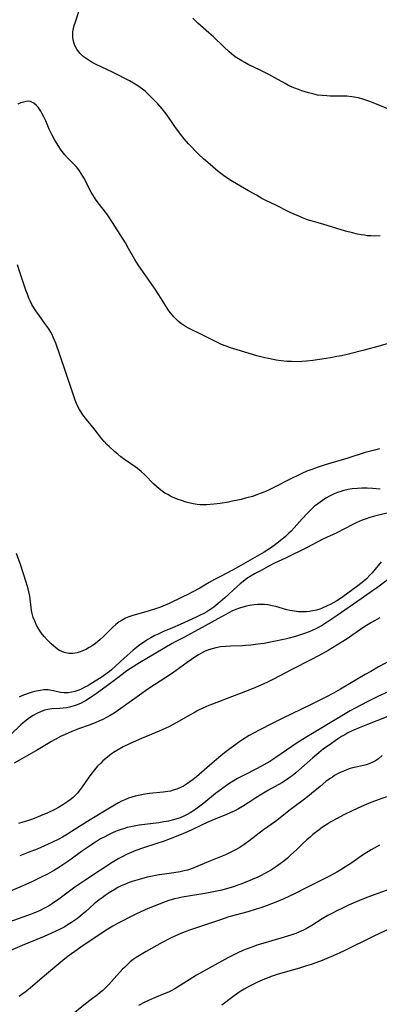
# Model space of a CAD drawing. Units: inches. Extents: x 2143815 to 2149228, y 240612 to 246044.
# Drawn here: x 2146843 to 2146914, y 241043 to 241238 of the extents above; entities that cross this region are included whole.
import ezdxf

# ---------------------------------------------------------------- set-up
doc = ezdxf.new("R2010")
doc.units = ezdxf.units.IN
doc.header["$MEASUREMENT"] = 0
doc.layers.add('c_34_T12S_R21E', color=178, linetype='Continuous')

msp = doc.modelspace()

# ---------------------------------------------------------------- linework, layer by layer
at = {"layer": 'c_34_T12S_R21E'}
for points, elevation in [([(2146913.88, 241194.9), (2146912.84, 241194.89), (2146912.14, 241194.91), (2146911.44, 241194.96), (2146910.79, 241195.03), (2146910.15, 241195.13), (2146909.44, 241195.27), (2146908.43, 241195.5), (2146907.09, 241195.87), (2146903.45, 241196.99), (2146901.01, 241197.66), (2146900.23, 241197.89), (2146899.56, 241198.11), (2146898.63, 241198.47), (2146897.75, 241198.84), (2146896.89, 241199.22), (2146895.91, 241199.69), (2146893.32, 241200.98), (2146891.4, 241201.89), (2146890.58, 241202.31), (2146889.51, 241202.92), (2146887.99, 241203.83), (2146884.84, 241205.63), (2146883.88, 241206.22), (2146883.01, 241206.82), (2146881.97, 241207.63), (2146880.38, 241208.96), (2146879.07, 241210.12), (2146878.2, 241210.94), (2146877.36, 241211.78), (2146876.7, 241212.45), (2146876.12, 241213.09), (2146875.31, 241214.04), (2146874.57, 241214.98), (2146873.48, 241216.47), (2146871.94, 241218.71), (2146871.48, 241219.32), (2146870.94, 241219.99), (2146870.12, 241220.92), (2146869.06, 241222.03), (2146868.08, 241222.99), (2146867.6, 241223.42), (2146867.1, 241223.82), (2146866.63, 241224.18), (2146866.15, 241224.52), (2146865.33, 241225.03), (2146864.51, 241225.48), (2146861.29, 241227.11), (2146857.8, 241228.79), (2146857.19, 241229.1), (2146856.54, 241229.47), (2146855.95, 241229.86), (2146855.39, 241230.29), (2146854.82, 241230.84), (2146854.46, 241231.27), (2146854.14, 241231.73), (2146853.76, 241232.47), (2146853.56, 241233.05), (2146853.42, 241233.65), (2146853.38, 241233.94), (2146853.35, 241234.54), (2146853.37, 241235.14), (2146853.47, 241235.77), (2146853.62, 241236.41), (2146853.85, 241237.14), (2146854.54, 241239.12)], 848), ([(2146916.19, 241173.88), (2146912.75, 241172.9), (2146910.47, 241172.3), (2146907.91, 241171.67), (2146906.28, 241171.3), (2146905.39, 241171.12), (2146904.12, 241170.89), (2146902.4, 241170.61), (2146900.65, 241170.37), (2146899.4, 241170.24), (2146898.49, 241170.17), (2146897.25, 241170.12), (2146896.41, 241170.13), (2146895.51, 241170.17), (2146894.39, 241170.29), (2146893.41, 241170.43), (2146891.93, 241170.72), (2146891.16, 241170.89), (2146889.61, 241171.3), (2146885.7, 241172.44), (2146884.45, 241172.84), (2146883.54, 241173.17), (2146882.65, 241173.53), (2146881.46, 241174.08), (2146878.83, 241175.44), (2146876.16, 241176.74), (2146875.58, 241177.06), (2146875.16, 241177.32), (2146874.75, 241177.6), (2146874.16, 241178.05), (2146873.62, 241178.54), (2146873.22, 241178.96), (2146872.63, 241179.66), (2146872.27, 241180.15), (2146871.59, 241181.17), (2146870.29, 241183.29), (2146869.58, 241184.4), (2146866.84, 241188.34), (2146866.25, 241189.22), (2146865.58, 241190.28), (2146864.35, 241192.43), (2146863.71, 241193.52), (2146860.6, 241198.48), (2146860.07, 241199.24), (2146858.36, 241201.42), (2146857.82, 241202.17), (2146857.6, 241202.49), (2146856.98, 241203.54), (2146855.53, 241206.38), (2146855.02, 241207.24), (2146854.68, 241207.75), (2146854.33, 241208.2), (2146854, 241208.6), (2146853.5, 241209.13), (2146852.33, 241210.3), (2146851.79, 241210.89), (2146851.23, 241211.57), (2146850.89, 241212.04), (2146850.56, 241212.53), (2146849.8, 241213.76), (2146849.19, 241214.89), (2146848.69, 241215.96), (2146848, 241217.59), (2146847.64, 241218.37), (2146847.27, 241219.11), (2146847.02, 241219.53), (2146846.77, 241219.92), (2146846.49, 241220.3), (2146846.2, 241220.64), (2146845.65, 241221.11), (2146845.04, 241221.4), (2146844.55, 241221.46), (2146844.1, 241221.42), (2146843.63, 241221.31), (2146843.08, 241221.12), (2146842.52, 241220.87)], 846)]:
    msp.add_lwpolyline(points, dxfattribs=dict(at, elevation=elevation))
for points in [[(2146915.76, 241219.82, 850), (2146913.16, 241220.9, 850), (2146911.88, 241221.41, 850), (2146911.3, 241221.63, 850), (2146910.47, 241221.9, 850), (2146909.62, 241222.12, 850), (2146908.77, 241222.29, 850), (2146908.34, 241222.35, 850), (2146907.35, 241222.44, 850), (2146905.94, 241222.48, 850), (2146904.03, 241222.48, 850), (2146903.38, 241222.5, 850), (2146902.46, 241222.56, 850), (2146901.55, 241222.69, 850), (2146900.66, 241222.89, 850), (2146899.78, 241223.13, 850), (2146898.48, 241223.53, 850), (2146897.79, 241223.77, 850), (2146897.11, 241224.02, 850), (2146896.57, 241224.25, 850), (2146895.86, 241224.59, 850), (2146895.16, 241224.96, 850), (2146893.13, 241226.09, 850), (2146891.95, 241226.72, 850), (2146890.29, 241227.56, 850), (2146887.93, 241228.71, 850), (2146887.24, 241229.07, 850), (2146886.63, 241229.4, 850), (2146885.98, 241229.8, 850), (2146885.36, 241230.23, 850), (2146884.59, 241230.82, 850), (2146884.16, 241231.19, 850), (2146883.11, 241232.17, 850), (2146881.05, 241234.17, 850), (2146880.16, 241234.95, 850), (2146878.48, 241236.37, 850), (2146877.95, 241236.85, 850), (2146877.45, 241237.35, 850), (2146876.97, 241237.86, 850)], [(2146913.8, 241152.96, 844), (2146912.79, 241152.71, 844), (2146910.95, 241152.2, 844), (2146907.51, 241151.11, 844), (2146903.04, 241149.77, 844), (2146901.86, 241149.4, 844), (2146900.27, 241148.82, 844), (2146899.49, 241148.51, 844), (2146898.48, 241148.06, 844), (2146897.79, 241147.74, 844), (2146896.44, 241147.08, 844), (2146892.84, 241145.23, 844), (2146892.01, 241144.83, 844), (2146891.16, 241144.46, 844), (2146890.29, 241144.11, 844), (2146889.61, 241143.86, 844), (2146888.72, 241143.57, 844), (2146887.38, 241143.19, 844), (2146886.52, 241142.97, 844), (2146884.84, 241142.6, 844), (2146884.05, 241142.45, 844), (2146882.36, 241142.19, 844), (2146881.13, 241142.03, 844), (2146880.43, 241141.96, 844), (2146879.73, 241141.91, 844), (2146879.04, 241141.89, 844), (2146878.41, 241141.91, 844), (2146877.86, 241141.97, 844), (2146877.04, 241142.1, 844), (2146876.23, 241142.29, 844), (2146875.69, 241142.44, 844), (2146874.73, 241142.75, 844), (2146874.1, 241142.98, 844), (2146873.02, 241143.42, 844), (2146872.58, 241143.63, 844), (2146872.04, 241143.92, 844), (2146871.51, 241144.23, 844), (2146870.92, 241144.62, 844), (2146870.35, 241145.04, 844), (2146869.81, 241145.49, 844), (2146869.29, 241145.98, 844), (2146867.55, 241147.79, 844), (2146866.81, 241148.48, 844), (2146866.08, 241149.07, 844), (2146865.61, 241149.42, 844), (2146863.53, 241150.85, 844), (2146862.83, 241151.36, 844), (2146862.21, 241151.86, 844), (2146861.61, 241152.37, 844), (2146860.51, 241153.37, 844), (2146860.08, 241153.79, 844), (2146859.5, 241154.41, 844), (2146859.08, 241154.91, 844), (2146857.56, 241156.88, 844), (2146856.05, 241158.74, 844), (2146855.34, 241159.66, 844), (2146854.91, 241160.29, 844), (2146854.67, 241160.7, 844), (2146854.36, 241161.29, 844), (2146854.08, 241161.91, 844), (2146853.82, 241162.55, 844), (2146853.19, 241164.32, 844), (2146850.78, 241171.5, 844), (2146849.98, 241173.77, 844), (2146849.75, 241174.36, 844), (2146849.5, 241174.95, 844), (2146849.26, 241175.45, 844), (2146848.99, 241175.94, 844), (2146848.59, 241176.6, 844), (2146847.86, 241177.67, 844), (2146846.62, 241179.33, 844), (2146846.19, 241179.94, 844), (2146845.78, 241180.56, 844), (2146845.29, 241181.41, 844), (2146844.96, 241182.1, 844), (2146844.71, 241182.65, 844), (2146844.48, 241183.21, 844), (2146844.09, 241184.22, 844), (2146843.68, 241185.42, 844), (2146842.91, 241187.76, 844), (2146842.42, 241189.18, 844)], [(2146913.9, 241144.98, 842), (2146912.39, 241145.1, 842), (2146911.34, 241145.16, 842), (2146910.28, 241145.17, 842), (2146909.43, 241145.14, 842), (2146908.42, 241145.04, 842), (2146907.6, 241144.91, 842), (2146906.76, 241144.72, 842), (2146905.93, 241144.47, 842), (2146905.53, 241144.33, 842), (2146904.87, 241144.06, 842), (2146903.92, 241143.59, 842), (2146903.22, 241143.19, 842), (2146902.53, 241142.75, 842), (2146902.11, 241142.46, 842), (2146901.55, 241142.05, 842), (2146901, 241141.61, 842), (2146900.47, 241141.14, 842), (2146899.56, 241140.27, 842), (2146898.54, 241139.17, 842), (2146896.98, 241137.39, 842), (2146896.36, 241136.72, 842), (2146895.93, 241136.29, 842), (2146895.24, 241135.66, 842), (2146894.51, 241135.05, 842), (2146893.3, 241134.1, 842), (2146892.3, 241133.38, 842), (2146891.03, 241132.57, 842), (2146887.85, 241130.72, 842), (2146886.46, 241129.93, 842), (2146884.81, 241129.04, 842), (2146882.56, 241127.87, 842), (2146881.29, 241127.19, 842), (2146880.2, 241126.58, 842), (2146878.36, 241125.51, 842), (2146876.84, 241124.66, 842), (2146876.12, 241124.28, 842), (2146874.89, 241123.68, 842), (2146872.32, 241122.47, 842), (2146870.63, 241121.76, 842), (2146869.42, 241121.32, 842), (2146868.38, 241120.98, 842), (2146864.97, 241120.02, 842), (2146864.38, 241119.82, 842), (2146863.7, 241119.54, 842), (2146863.06, 241119.2, 842), (2146862.45, 241118.81, 842), (2146861.83, 241118.33, 842), (2146861.25, 241117.8, 842), (2146859.4, 241115.96, 842), (2146858.7, 241115.31, 842), (2146858.27, 241114.94, 842), (2146857.82, 241114.6, 842), (2146857.14, 241114.11, 842), (2146856.59, 241113.77, 842), (2146856.02, 241113.46, 842), (2146855.42, 241113.17, 842), (2146854.82, 241112.93, 842), (2146854.21, 241112.75, 842), (2146853.38, 241112.63, 842), (2146852.55, 241112.63, 842), (2146851.74, 241112.78, 842), (2146851.33, 241112.92, 842), (2146850.61, 241113.28, 842), (2146849.94, 241113.76, 842), (2146849.59, 241114.04, 842), (2146849.11, 241114.48, 842), (2146848.31, 241115.3, 842), (2146847.71, 241115.97, 842), (2146847.14, 241116.68, 842), (2146846.64, 241117.41, 842), (2146846.19, 241118.18, 842), (2146845.83, 241118.95, 842), (2146845.55, 241119.72, 842), (2146845.32, 241120.5, 842), (2146845.21, 241121.07, 842), (2146845.11, 241121.67, 842), (2146844.86, 241123.87, 842), (2146844.76, 241124.48, 842), (2146844.55, 241125.34, 842), (2146844.15, 241126.69, 842), (2146843.02, 241130.13, 842), (2146842.27, 241132.29, 842)], [(2146918.02, 241140.89, 840), (2146912.79, 241139.64, 840), (2146911.9, 241139.4, 840), (2146911.15, 241139.16, 840), (2146910.33, 241138.85, 840), (2146909.16, 241138.33, 840), (2146908.39, 241137.95, 840), (2146905.36, 241136.41, 840), (2146902.63, 241135.11, 840), (2146900.52, 241133.99, 840), (2146899.37, 241133.42, 840), (2146895.28, 241131.41, 840), (2146893.12, 241130.39, 840), (2146891.83, 241129.73, 840), (2146890.43, 241128.98, 840), (2146889.27, 241128.35, 840), (2146888.47, 241127.88, 840), (2146887.66, 241127.36, 840), (2146886.92, 241126.81, 840), (2146886.32, 241126.32, 840), (2146885.73, 241125.8, 840), (2146883.32, 241123.59, 840), (2146881.9, 241122.36, 840), (2146881.15, 241121.76, 840), (2146880.32, 241121.18, 840), (2146879.75, 241120.83, 840), (2146879.17, 241120.5, 840), (2146878.33, 241120.07, 840), (2146877.68, 241119.76, 840), (2146874.51, 241118.29, 840), (2146873, 241117.64, 840), (2146871.24, 241116.91, 840), (2146870.16, 241116.43, 840), (2146869.53, 241116.13, 840), (2146868.71, 241115.7, 840), (2146868.11, 241115.35, 840), (2146867.52, 241114.97, 840), (2146866.51, 241114.26, 840), (2146865.87, 241113.78, 840), (2146865.25, 241113.28, 840), (2146864.62, 241112.73, 840), (2146863.45, 241111.68, 840), (2146860.99, 241109.41, 840), (2146860.55, 241109.03, 840), (2146860.13, 241108.71, 840), (2146859.15, 241108.02, 840), (2146858.07, 241107.33, 840), (2146856.91, 241106.61, 840), (2146856.31, 241106.25, 840), (2146855.73, 241105.93, 840), (2146855.15, 241105.64, 840), (2146854.73, 241105.45, 840), (2146854.31, 241105.28, 840), (2146853.73, 241105.1, 840), (2146853.15, 241104.96, 840), (2146852.41, 241104.85, 840), (2146851.62, 241104.84, 840), (2146850.92, 241104.93, 840), (2146849.52, 241105.25, 840), (2146848.82, 241105.39, 840), (2146848.5, 241105.42, 840), (2146847.99, 241105.44, 840), (2146847.64, 241105.42, 840), (2146846.89, 241105.33, 840), (2146846.13, 241105.17, 840), (2146845.34, 241104.97, 840), (2146844.75, 241104.81, 840), (2146843.81, 241104.48, 840), (2146843.28, 241104.25, 840), (2146842.76, 241103.98, 840)], [(2146914.09, 241130.69, 838), (2146913.51, 241129.92, 838), (2146912.32, 241128.49, 838), (2146911.97, 241128.09, 838), (2146911.22, 241127.33, 838), (2146910.66, 241126.83, 838), (2146910.11, 241126.38, 838), (2146909.54, 241125.95, 838), (2146906.58, 241123.8, 838), (2146906.09, 241123.47, 838), (2146905.35, 241123.01, 838), (2146904.17, 241122.35, 838), (2146903.32, 241121.91, 838), (2146902.34, 241121.48, 838), (2146902.04, 241121.37, 838), (2146901.36, 241121.16, 838), (2146900.67, 241121, 838), (2146899.97, 241120.88, 838), (2146899.37, 241120.82, 838), (2146898.6, 241120.8, 838), (2146897.81, 241120.84, 838), (2146897.02, 241120.93, 838), (2146896.09, 241121.1, 838), (2146895.51, 241121.23, 838), (2146893.32, 241121.85, 838), (2146892.66, 241122, 838), (2146891.8, 241122.16, 838), (2146891.1, 241122.25, 838), (2146890.41, 241122.28, 838), (2146889.75, 241122.27, 838), (2146889.09, 241122.22, 838), (2146888.17, 241122.08, 838), (2146887.54, 241121.94, 838), (2146886.83, 241121.74, 838), (2146886.16, 241121.52, 838), (2146885.49, 241121.27, 838), (2146884.84, 241120.99, 838), (2146884.08, 241120.61, 838), (2146881.95, 241119.42, 838), (2146878.85, 241117.75, 838), (2146876.53, 241116.47, 838), (2146875.34, 241115.84, 838), (2146873.64, 241114.96, 838), (2146872.93, 241114.57, 838), (2146866.48, 241110.73, 838), (2146864.73, 241109.65, 838), (2146863.97, 241109.15, 838), (2146863.06, 241108.49, 838), (2146861.95, 241107.63, 838), (2146860.15, 241106.3, 838), (2146858.49, 241105.05, 838), (2146857.94, 241104.65, 838), (2146856.75, 241103.85, 838), (2146855.85, 241103.3, 838), (2146855.43, 241103.05, 838), (2146854.99, 241102.83, 838), (2146854.23, 241102.49, 838), (2146853.58, 241102.26, 838), (2146852.72, 241102.02, 838), (2146852.09, 241101.89, 838), (2146851.45, 241101.8, 838), (2146850.8, 241101.74, 838), (2146849.19, 241101.66, 838), (2146848.45, 241101.58, 838), (2146847.78, 241101.42, 838), (2146846.95, 241101.13, 838), (2146846.24, 241100.79, 838), (2146845.54, 241100.38, 838), (2146844.81, 241099.9, 838), (2146844.19, 241099.44, 838), (2146843.59, 241098.95, 838), (2146843.09, 241098.51, 838), (2146841.13, 241096.65, 838)], [(2146915.32, 241127.06, 836), (2146913.17, 241125.45, 836), (2146912.43, 241124.92, 836), (2146910.17, 241123.35, 836), (2146907.79, 241121.74, 836), (2146905.44, 241120.1, 836), (2146904.26, 241119.3, 836), (2146903.45, 241118.77, 836), (2146902.32, 241118.08, 836), (2146901.21, 241117.48, 836), (2146900.53, 241117.15, 836), (2146899.94, 241116.89, 836), (2146898.82, 241116.46, 836), (2146897.61, 241116.06, 836), (2146896.93, 241115.86, 836), (2146896.01, 241115.61, 836), (2146895.17, 241115.42, 836), (2146892.64, 241114.89, 836), (2146891.06, 241114.59, 836), (2146890.38, 241114.48, 836), (2146889.34, 241114.34, 836), (2146888.45, 241114.25, 836), (2146887.38, 241114.17, 836), (2146886.79, 241114.14, 836), (2146884.41, 241114.07, 836), (2146883.47, 241114.01, 836), (2146882.47, 241113.89, 836), (2146881.52, 241113.72, 836), (2146880.8, 241113.54, 836), (2146880.1, 241113.31, 836), (2146879.31, 241112.99, 836), (2146878.68, 241112.68, 836), (2146878.1, 241112.35, 836), (2146877.57, 241112.01, 836), (2146875.89, 241110.82, 836), (2146872.97, 241108.7, 836), (2146871.7, 241107.84, 836), (2146869.47, 241106.43, 836), (2146868.16, 241105.56, 836), (2146866.48, 241104.38, 836), (2146864, 241102.58, 836), (2146862.83, 241101.75, 836), (2146861.48, 241100.86, 836), (2146860.69, 241100.38, 836), (2146859.98, 241099.99, 836), (2146859.24, 241099.6, 836), (2146858.48, 241099.25, 836), (2146857.91, 241099, 836), (2146856.76, 241098.56, 836), (2146854.47, 241097.75, 836), (2146853.14, 241097.24, 836), (2146851.81, 241096.66, 836), (2146850.92, 241096.22, 836), (2146849.86, 241095.67, 836), (2146849.17, 241095.28, 836), (2146848.48, 241094.88, 836), (2146846.16, 241093.48, 836), (2146841.81, 241091.01, 836)], [(2146913.84, 241119.64, 834), (2146912.22, 241118.72, 834), (2146911.56, 241118.33, 834), (2146910.88, 241117.89, 834), (2146908.33, 241116.12, 834), (2146907.39, 241115.49, 834), (2146905.39, 241114.24, 834), (2146903.66, 241113.21, 834), (2146901.76, 241112.16, 834), (2146900.26, 241111.35, 834), (2146896.49, 241109.44, 834), (2146892.86, 241107.52, 834), (2146891.69, 241106.93, 834), (2146890.41, 241106.33, 834), (2146888.9, 241105.68, 834), (2146887.36, 241105.08, 834), (2146883.76, 241103.76, 834), (2146880.89, 241102.62, 834), (2146880.17, 241102.33, 834), (2146878.99, 241101.82, 834), (2146877.97, 241101.33, 834), (2146877.43, 241101.05, 834), (2146876.62, 241100.6, 834), (2146873.72, 241098.92, 834), (2146872.98, 241098.52, 834), (2146872.24, 241098.13, 834), (2146871.09, 241097.59, 834), (2146870.38, 241097.29, 834), (2146866.91, 241095.86, 834), (2146864.64, 241094.86, 834), (2146863.29, 241094.21, 834), (2146862.14, 241093.57, 834), (2146861.39, 241093.09, 834), (2146860.97, 241092.8, 834), (2146860.15, 241092.16, 834), (2146859.29, 241091.41, 834), (2146858.86, 241091, 834), (2146858.24, 241090.36, 834), (2146857.63, 241089.67, 834), (2146856.9, 241088.76, 834), (2146856.36, 241088, 834), (2146855.22, 241086.3, 834), (2146854.63, 241085.5, 834), (2146854.34, 241085.15, 834), (2146853.93, 241084.71, 834), (2146853.39, 241084.2, 834), (2146852.81, 241083.73, 834), (2146852.36, 241083.4, 834), (2146851.35, 241082.74, 834), (2146850.51, 241082.25, 834), (2146849.79, 241081.86, 834), (2146848.42, 241081.2, 834), (2146846.98, 241080.57, 834), (2146846.17, 241080.25, 834), (2146845.43, 241079.97, 834), (2146844.19, 241079.54, 834), (2146843.53, 241079.34, 834), (2146842.65, 241079.1, 834)], [(2146916.2, 241111.34, 832), (2146913.6, 241109.94, 832), (2146912.05, 241109.08, 832), (2146910.96, 241108.45, 832), (2146906.06, 241105.55, 832), (2146904.73, 241104.79, 832), (2146903.21, 241103.99, 832), (2146900.16, 241102.45, 832), (2146894.72, 241099.85, 832), (2146892.74, 241098.88, 832), (2146890.09, 241097.49, 832), (2146888.12, 241096.42, 832), (2146886.85, 241095.65, 832), (2146886.24, 241095.25, 832), (2146885.44, 241094.69, 832), (2146884.53, 241094.01, 832), (2146883.25, 241093.01, 832), (2146882.13, 241092.09, 832), (2146880.31, 241090.55, 832), (2146877.71, 241088.28, 832), (2146877.06, 241087.76, 832), (2146876.4, 241087.27, 832), (2146875.78, 241086.85, 832), (2146875.14, 241086.47, 832), (2146874.56, 241086.18, 832), (2146873.85, 241085.88, 832), (2146873.13, 241085.63, 832), (2146872.57, 241085.48, 832), (2146872.06, 241085.38, 832), (2146871.15, 241085.25, 832), (2146868.43, 241084.97, 832), (2146867.53, 241084.85, 832), (2146866.63, 241084.69, 832), (2146865.65, 241084.46, 832), (2146864.99, 241084.26, 832), (2146864.34, 241084.05, 832), (2146863.58, 241083.75, 832), (2146862.95, 241083.46, 832), (2146862.34, 241083.15, 832), (2146861.53, 241082.71, 832), (2146859.9, 241081.74, 832), (2146856.74, 241079.83, 832), (2146853.11, 241077.49, 832), (2146852.27, 241076.97, 832), (2146851.3, 241076.4, 832), (2146850.58, 241076.01, 832), (2146849.24, 241075.35, 832), (2146847.78, 241074.68, 832), (2146846.29, 241074.04, 832), (2146844.54, 241073.34, 832), (2146842.88, 241072.71, 832)], [(2146915.49, 241105.04, 830), (2146913.48, 241104.11, 830), (2146911.49, 241103.15, 830), (2146910.09, 241102.44, 830), (2146908.96, 241101.83, 830), (2146908.01, 241101.29, 830), (2146905.73, 241099.9, 830), (2146900.59, 241096.86, 830), (2146899.45, 241096.17, 830), (2146897.58, 241094.97, 830), (2146893.34, 241092.09, 830), (2146892.14, 241091.32, 830), (2146891.58, 241090.97, 830), (2146891.01, 241090.64, 830), (2146889.69, 241089.92, 830), (2146886.98, 241088.56, 830), (2146885.82, 241087.95, 830), (2146884.59, 241087.23, 830), (2146883.89, 241086.77, 830), (2146882.65, 241085.88, 830), (2146881.49, 241084.99, 830), (2146879.13, 241083.08, 830), (2146878.38, 241082.49, 830), (2146877.32, 241081.72, 830), (2146876.5, 241081.2, 830), (2146875.87, 241080.84, 830), (2146875.21, 241080.53, 830), (2146874.48, 241080.23, 830), (2146873.85, 241080.01, 830), (2146873.2, 241079.82, 830), (2146872.17, 241079.57, 830), (2146871.25, 241079.39, 830), (2146870.32, 241079.25, 830), (2146866.45, 241078.75, 830), (2146865.46, 241078.59, 830), (2146864.77, 241078.45, 830), (2146864.08, 241078.28, 830), (2146863.51, 241078.13, 830), (2146862.86, 241077.92, 830), (2146861.89, 241077.56, 830), (2146861.18, 241077.26, 830), (2146860.49, 241076.94, 830), (2146859.36, 241076.35, 830), (2146858.83, 241076.05, 830), (2146858, 241075.55, 830), (2146857.48, 241075.21, 830), (2146856.23, 241074.36, 830), (2146855.07, 241073.54, 830), (2146852.74, 241071.87, 830), (2146851.36, 241070.92, 830), (2146850.37, 241070.28, 830), (2146849.74, 241069.9, 830), (2146848.34, 241069.11, 830), (2146847.11, 241068.48, 830), (2146845.38, 241067.66, 830), (2146842.88, 241066.57, 830), (2146840.11, 241065.33, 830)], [(2146915.43, 241100.2, 828), (2146911.41, 241098.62, 828), (2146909.78, 241097.96, 828), (2146908.51, 241097.4, 828), (2146907.57, 241096.94, 828), (2146906.94, 241096.59, 828), (2146906.32, 241096.22, 828), (2146905.49, 241095.69, 828), (2146903.84, 241094.56, 828), (2146902.77, 241093.78, 828), (2146901.81, 241093.01, 828), (2146900.61, 241092, 828), (2146897.26, 241089.05, 828), (2146896.54, 241088.48, 828), (2146896.16, 241088.19, 828), (2146895.64, 241087.82, 828), (2146894.52, 241087.12, 828), (2146891.88, 241085.64, 828), (2146890.59, 241084.88, 828), (2146889.4, 241084.12, 828), (2146888.06, 241083.21, 828), (2146886.8, 241082.42, 828), (2146885.99, 241081.96, 828), (2146885.15, 241081.54, 828), (2146884.32, 241081.16, 828), (2146883.65, 241080.88, 828), (2146881.52, 241080.03, 828)], [(2146914.29, 241092.47, 826), (2146913.6, 241091.84, 826), (2146913, 241091.44, 826), (2146912.44, 241091.15, 826), (2146911.86, 241090.9, 826), (2146911.17, 241090.67, 826), (2146910.35, 241090.47, 826), (2146909.14, 241090.21, 826), (2146908.48, 241090.05, 826), (2146907.99, 241089.91, 826), (2146907.5, 241089.75, 826), (2146906.85, 241089.5, 826), (2146906.24, 241089.23, 826), (2146905.63, 241088.93, 826), (2146904.93, 241088.53, 826), (2146904.49, 241088.25, 826), (2146904.06, 241087.96, 826), (2146903.23, 241087.34, 826), (2146902.07, 241086.4, 826), (2146900.41, 241084.99, 826), (2146899.28, 241084.08, 826), (2146896.2, 241081.78, 826), (2146893.27, 241079.51, 826), (2146890.94, 241077.82, 826), (2146888.01, 241075.58, 826), (2146887.29, 241075.07, 826), (2146886.26, 241074.39, 826), (2146885.41, 241073.89, 826), (2146884.37, 241073.35, 826), (2146883.45, 241072.94, 826), (2146880.13, 241071.58, 826), (2146877.55, 241070.46, 826), (2146876.75, 241070.16, 826), (2146875.94, 241069.9, 826), (2146875.3, 241069.73, 826), (2146874.48, 241069.56, 826), (2146873.28, 241069.36, 826), (2146869.95, 241068.88, 826), (2146868.71, 241068.64, 826), (2146867.98, 241068.48, 826), (2146866.41, 241068.07, 826), (2146865.07, 241067.66, 826), (2146864.44, 241067.44, 826), (2146863.39, 241067.03, 826), (2146863.03, 241066.87, 826), (2146862.24, 241066.48, 826), (2146861.47, 241066.04, 826), (2146860.49, 241065.43, 826), (2146859.69, 241064.89, 826), (2146859.11, 241064.46, 826), (2146858.54, 241064.03, 826), (2146857.57, 241063.23, 826), (2146855.9, 241061.76, 826), (2146854.8, 241060.82, 826), (2146854.24, 241060.37, 826), (2146853.68, 241059.95, 826), (2146853.11, 241059.56, 826), (2146852.44, 241059.15, 826), (2146851.77, 241058.75, 826), (2146850.86, 241058.27, 826), (2146850.01, 241057.85, 826), (2146849.15, 241057.45, 826), (2146847.71, 241056.83, 826), (2146843.35, 241055.06, 826), (2146836.7, 241052.22, 826)], [(2146915.13, 241084.35, 824), (2146913.73, 241083.84, 824), (2146912.09, 241083.2, 824), (2146910.22, 241082.41, 824), (2146908.42, 241081.59, 824), (2146906.77, 241080.79, 824), (2146905.42, 241080.09, 824), (2146904.2, 241079.4, 824), (2146903.59, 241079.03, 824), (2146902.54, 241078.34, 824), (2146901.86, 241077.86, 824), (2146900.67, 241076.93, 824), (2146900.15, 241076.49, 824), (2146899.47, 241075.88, 824), (2146898.75, 241075.21, 824), (2146897.42, 241073.91, 824), (2146896.33, 241072.89, 824), (2146895.62, 241072.27, 824), (2146894.9, 241071.68, 824), (2146894.2, 241071.14, 824), (2146893.3, 241070.49, 824), (2146892.5, 241069.97, 824), (2146891.33, 241069.29, 824), (2146890.36, 241068.79, 824), (2146889.82, 241068.53, 824), (2146888.67, 241068.02, 824), (2146887.44, 241067.51, 824), (2146886.65, 241067.2, 824), (2146885.85, 241066.9, 824), (2146885.04, 241066.63, 824), (2146883.81, 241066.26, 824), (2146882.69, 241065.97, 824), (2146882.04, 241065.83, 824), (2146880.77, 241065.57, 824), (2146878.95, 241065.24, 824), (2146876.13, 241064.79, 824), (2146874.89, 241064.57, 824), (2146874.12, 241064.4, 824), (2146873.36, 241064.21, 824), (2146872.27, 241063.9, 824), (2146870.99, 241063.45, 824), (2146869.89, 241063.02, 824), (2146868.84, 241062.58, 824), (2146867.59, 241062.04, 824), (2146865.77, 241061.2, 824), (2146864.16, 241060.43, 824), (2146863.44, 241060.06, 824), (2146862.17, 241059.39, 824), (2146861.25, 241058.87, 824), (2146860.27, 241058.28, 824), (2146857.95, 241056.76, 824), (2146854.91, 241054.68, 824), (2146853.77, 241053.88, 824), (2146852.44, 241052.91, 824), (2146851.35, 241052.08, 824), (2146849.77, 241050.8, 824), (2146848.15, 241049.42, 824), (2146845.95, 241047.48, 824), (2146844.97, 241046.63, 824), (2146843.94, 241045.82, 824), (2146843.3, 241045.36, 824), (2146842.78, 241045.01, 824)], [(2146881.52, 241080.03, 828), (2146879.93, 241079.35, 828), (2146878.71, 241078.79, 828), (2146876.78, 241077.86, 828), (2146876.07, 241077.54, 828), (2146874.67, 241076.93, 828), (2146872.56, 241076.09, 828), (2146871.15, 241075.57, 828), (2146869.87, 241075.13, 828), (2146867.11, 241074.23, 828), (2146865.75, 241073.74, 828), (2146864.84, 241073.37, 828), (2146863.95, 241072.97, 828), (2146863.08, 241072.54, 828), (2146862.4, 241072.17, 828), (2146861.74, 241071.78, 828), (2146861.09, 241071.38, 828), (2146858.83, 241069.89, 828), (2146855.7, 241067.87, 828), (2146854.56, 241067.09, 828), (2146853.45, 241066.31, 828), (2146850.6, 241064.2, 828), (2146849.34, 241063.31, 828), (2146848.77, 241062.95, 828), (2146848.19, 241062.6, 828), (2146847.5, 241062.24, 828), (2146846.89, 241061.95, 828), (2146845.64, 241061.42, 828), (2146844.39, 241060.94, 828), (2146838.61, 241058.9, 828)], [(2146913.77, 241074.81, 822), (2146912.14, 241073.92, 822), (2146911.59, 241073.59, 822), (2146910.62, 241072.97, 822), (2146908.3, 241071.33, 822), (2146907.28, 241070.65, 822), (2146906.35, 241070.07, 822), (2146905.36, 241069.5, 822), (2146904.05, 241068.79, 822), (2146902.38, 241067.91, 822), (2146899.47, 241066.47, 822), (2146897.13, 241065.29, 822), (2146895.92, 241064.7, 822), (2146894.92, 241064.24, 822), (2146893.38, 241063.59, 822), (2146891.67, 241062.94, 822), (2146890.39, 241062.49, 822), (2146889.47, 241062.19, 822), (2146887.86, 241061.7, 822), (2146885.36, 241061.02, 822), (2146884.12, 241060.66, 822), (2146882.45, 241060.12, 822), (2146876.34, 241058.06, 822), (2146874.96, 241057.53, 822), (2146873.6, 241056.95, 822), (2146872.45, 241056.4, 822), (2146870.92, 241055.6, 822), (2146867.77, 241053.84, 822), (2146866.48, 241053.08, 822), (2146865.85, 241052.68, 822), (2146865.25, 241052.26, 822), (2146864.67, 241051.81, 822), (2146864.17, 241051.37, 822), (2146863.57, 241050.8, 822), (2146863.13, 241050.35, 822), (2146862.02, 241049.13, 822), (2146860.46, 241047.35, 822), (2146859.87, 241046.73, 822), (2146859.28, 241046.19, 822), (2146858.75, 241045.75, 822), (2146858.21, 241045.33, 822), (2146856.96, 241044.39, 822), (2146855.87, 241043.54, 822), (2146852.65, 241040.9, 822)], [(2146915.6, 241066.05, 820), (2146912.71, 241065.03, 820), (2146911.45, 241064.56, 820), (2146910.32, 241064.1, 820), (2146907.67, 241062.96, 820), (2146906.2, 241062.29, 820), (2146905.49, 241061.95, 820), (2146904.23, 241061.29, 820), (2146903.61, 241060.94, 820), (2146902.51, 241060.27, 820), (2146900.44, 241058.95, 820), (2146899.68, 241058.51, 820), (2146898.79, 241058.05, 820), (2146898.03, 241057.71, 820), (2146897.26, 241057.41, 820), (2146896.33, 241057.08, 820), (2146894.97, 241056.66, 820), (2146892.57, 241055.98, 820), (2146890.77, 241055.44, 820), (2146889.61, 241055.08, 820), (2146888.8, 241054.8, 820), (2146887.49, 241054.31, 820), (2146886.84, 241054.04, 820), (2146885.89, 241053.61, 820), (2146885.18, 241053.27, 820), (2146883.92, 241052.61, 820), (2146877.75, 241049.16, 820), (2146876.25, 241048.28, 820), (2146873.45, 241046.52, 820), (2146872.7, 241046.11, 820), (2146872.19, 241045.85, 820), (2146871.37, 241045.5, 820), (2146869.47, 241044.74, 820), (2146868.23, 241044.2, 820), (2146867.56, 241043.88, 820), (2146866.32, 241043.23, 820)], [(2146916.85, 241058.85, 818), (2146912.68, 241056.86, 818), (2146906.69, 241053.93, 818), (2146904.66, 241052.99, 818), (2146903.41, 241052.47, 818), (2146902.51, 241052.11, 818), (2146901.22, 241051.64, 818), (2146900.31, 241051.32, 818), (2146899.37, 241051.02, 818), (2146898.01, 241050.6, 818), (2146893.83, 241049.39, 818), (2146892.6, 241048.98, 818), (2146891.12, 241048.41, 818), (2146889.75, 241047.81, 818), (2146889.06, 241047.48, 818), (2146888.14, 241047.02, 818), (2146887.08, 241046.41, 818), (2146886.47, 241046.02, 818), (2146885.88, 241045.64, 818), (2146884.89, 241044.93, 818), (2146882.7, 241043.29, 818)]]:
    msp.add_polyline3d(points, dxfattribs=at)

doc.saveas('drawing.dxf')
